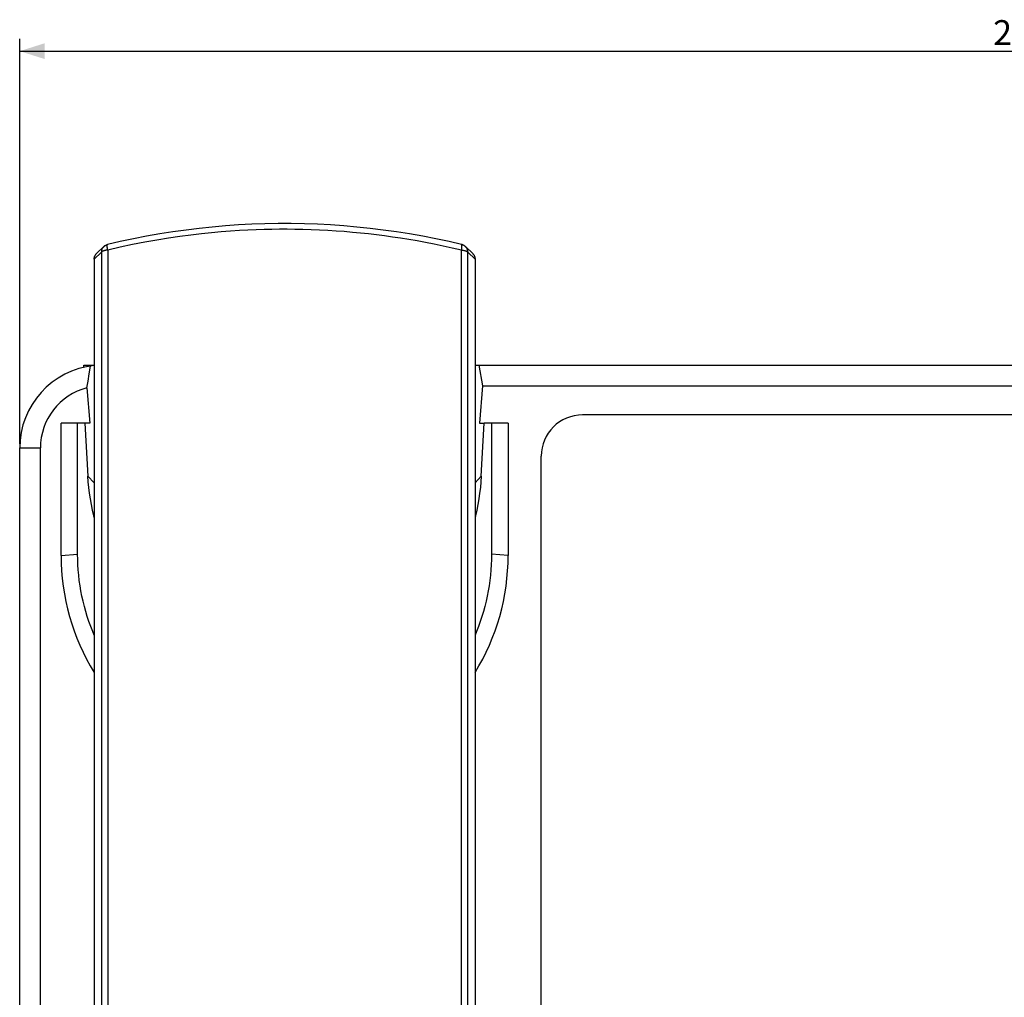
# Model space of a CAD drawing. Units: millimetres. Extents: x -332 to 128, y -115 to 121.
# Drawn here: x -141 to -22, y 3 to 121 of the extents above; entities that cross this region are included whole.
import ezdxf

# ---------------------------------------------------------------- set-up
doc = ezdxf.new("R2010")
doc.units = ezdxf.units.MM
doc.header["$LTSCALE"] = 16.335
doc.layers.get('0').update_dxf_attribs({"linetype": 'CONTINUOUS'})
for name, color, linetype in [('ASSI', 7, 'CONTINUOUS'), ('DRAFT', 7, 'CONTINUOUS'), ('RACCORDO', 7, 'CONTINUOUS'), ('SMUSSO', 7, 'CONTINUOUS')]:
    doc.layers.add(name, color=color, linetype=linetype)
doc.styles.get("Standard").update_dxf_attribs({"font": 'txt', "width": 0.8})
doc.dimstyles.new('DIMSTYLE_1', dxfattribs={"dimtxt": 3, "dimasz": 3, "dimexe": 1.5, "dimexo": 0.5, "dimgap": 0.75, "dimtad": 1, "dimtxsty": 'STANDARD', "dimblk": '_FILLED', "dimblk1": '_FILLED', "dimblk2": '_FILLED', "dimcen": 0.09, "dimadec": 0, "dimazin": 0, "dimtfac": 1, "dimtofl": 0, "dimtmove": 0, "dimatfit": 3, "dimldrblk": '_FILLED', "dimfxl": 1, "dimtolj": 1, "dimarcsym": 0})

# ---------------------------------------------------------------- blocks, each defined once
blk = doc.blocks.new('_FILLED')
at = {"color": 0, "linetype": 'BYBLOCK'}
blk.add_solid([(0, 0), (-1, 0.317), (-1, -0.317)], dxfattribs=at)
blk = doc.blocks.new('*D0')
at = {"color": 7, "linetype": 'CONTINUOUS'}
for p, q in [((-140.99, 70.2), (-140.99, 119.15)), ((101.01, 70.2), (101.01, 119.15)), ((-140.99, 117.65), (-19.99, 117.65)), ((101.01, 117.65), (-19.99, 117.65))]:
    blk.add_line(p, q, dxfattribs=at)
at = {"color": 7, "linetype": 'CONTINUOUS', "xscale": 3, "yscale": 3, "zscale": 3, "rotation": 180}
blk.add_blockref('_FILLED', (-140.99, 117.65), dxfattribs=at)
at = {"color": 7, "linetype": 'CONTINUOUS', "xscale": 3, "yscale": 3, "zscale": 3}
blk.add_blockref('_FILLED', (101.01, 117.65), dxfattribs=at)
at = {"color": 7, "linetype": 'CONTINUOUS', "insert": (-19.99, 121.4), "char_height": 3, "width": 10.6071, "attachment_point": 2, "line_spacing_factor": 0.9}
blk.add_mtext('242', dxfattribs=at)

msp = doc.modelspace()

# ---------------------------------------------------------------- linework, layer by layer
at = {"color": 7, "linetype": 'CONTINUOUS'}
for p, q in [((-133.241, 79.448), (-133.241, 79.704)), ((-133.241, 79.704), (-131.991, 79.704))]:
    msp.add_line(p, q, dxfattribs=at)
at = {"layer": 'ASSI', "color": 7, "linetype": 'CONTINUOUS'}
for p, q in [((-12.708, 73.704), (-72.991, 73.704)), ((-77.991, -31.296), (-77.991, 68.704))]:
    msp.add_line(p, q, dxfattribs=at)
msp.add_arc((-72.991, 68.704), 5, 90, 180, dxfattribs=at)
at = {"layer": 'DRAFT', "color": 7, "linetype": 'CONTINUOUS'}
for p, q in [((-85.991, 79.704), (-4.241, 79.704)), ((-85.541, 79.704), (-85.096, 77.204)), ((-132.738, 77.767), (-132.593, 78.644)), ((-132.593, 78.644), (-132.433, 79.6)), ((-132.867, 76.966), (-132.738, 77.767)), ((-132.867, 76.966), (-132.533, 72.704)), ((-85.096, 77.204), (-85.448, 72.704)), ((-85.096, 77.204), (-4.241, 77.204)), ((-133.107, 72.704), (-132.749, 66.305)), ((-132.533, 72.704), (-133.107, 72.704)), ((-85.448, 72.704), (-84.875, 72.704)), ((-85.233, 66.305), (-84.875, 72.704))]:
    msp.add_line(p, q, dxfattribs=at)
at = {"layer": 'DRAFT', "color": 253, "linetype": 'CONTINUOUS'}
for p, q in [((-131.991, 65.478), (-132.749, 66.305)), ((-85.991, 65.478), (-85.233, 66.305))]:
    msp.add_line(p, q, dxfattribs=at)
at = {"layer": 'DRAFT', "color": 7, "linetype": 'CONTINUOUS'}
for points in [[(-131.991, 61.318), (-132.039, 61.504), (-132.193, 62.178), (-132.33, 62.856), (-132.45, 63.539), (-132.551, 64.226), (-132.635, 64.915), (-132.701, 65.608), (-132.749, 66.305)], [(-85.233, 66.305), (-85.281, 65.608), (-85.347, 64.915), (-85.431, 64.226), (-85.532, 63.539), (-85.652, 62.856), (-85.789, 62.178), (-85.943, 61.504), (-85.991, 61.318)]]:
    msp.add_lwpolyline(points, dxfattribs=at)
for radius, start in [(10, 95.73931), (7.5, 104.48799)]:
    msp.add_arc((-130.991, 69.704), radius, start, 180, dxfattribs=at)
at = {"layer": 'RACCORDO', "color": 7, "linetype": 'CONTINUOUS'}
for p, q in [((-130.839, 94.028), (-131.711, 93.183)), ((-86.271, 93.183), (-87.143, 94.028)), ((-131.991, 92.527), (-131.991, -18.553)), ((-85.991, 92.527), (-85.991, -18.553))]:
    msp.add_line(p, q, dxfattribs=at)
at = {"layer": 'RACCORDO', "color": 253, "linetype": 'CONTINUOUS'}
for p, q in [((-131.129, 93.361), (-131.991, 92.527)), ((-131.129, 93.361), (-131.129, -92.929)), ((-130.358, 93.606), (-130.358, -92.995)), ((-87.624, -92.995), (-87.624, 93.606)), ((-86.853, -92.929), (-86.853, 93.361)), ((-85.991, 92.527), (-86.853, 93.361))]:
    msp.add_line(p, q, dxfattribs=at)
at = {"layer": 'RACCORDO', "color": 7, "linetype": 'CONTINUOUS'}
for points in [[(-87.605, 94.281), (-89.119, 94.63), (-90.712, 94.969), (-92.304, 95.279), (-93.895, 95.559), (-95.485, 95.812), (-97.075, 96.035), (-98.665, 96.231), (-100.253, 96.398), (-101.842, 96.537), (-103.431, 96.648), (-105.018, 96.732), (-106.606, 96.787), (-108.194, 96.815), (-109.781, 96.815), (-111.369, 96.788), (-112.957, 96.732), (-114.545, 96.649), (-116.133, 96.538), (-117.722, 96.399), (-119.311, 96.231), (-120.9, 96.036), (-122.49, 95.813), (-124.08, 95.561), (-125.672, 95.28), (-127.264, 94.97), (-128.857, 94.631), (-130.377, 94.281)], [(-130.839, 94.028), (-130.803, 94.06), (-130.766, 94.092), (-130.727, 94.121), (-130.687, 94.148), (-130.645, 94.174), (-130.602, 94.197), (-130.558, 94.219), (-130.513, 94.238), (-130.467, 94.255), (-130.421, 94.269), (-130.377, 94.281)], [(-87.143, 94.028), (-87.179, 94.06), (-87.216, 94.092), (-87.255, 94.121), (-87.295, 94.148), (-87.337, 94.174), (-87.38, 94.197), (-87.424, 94.219), (-87.469, 94.238), (-87.515, 94.255), (-87.561, 94.269), (-87.604, 94.281)], [(-131.991, 92.527), (-131.989, 92.58), (-131.985, 92.632), (-131.977, 92.685), (-131.966, 92.736), (-131.953, 92.787), (-131.936, 92.837), (-131.916, 92.886), (-131.894, 92.934), (-131.869, 92.981), (-131.841, 93.026), (-131.81, 93.07), (-131.777, 93.112), (-131.741, 93.152), (-131.711, 93.183)], [(-86.271, 93.183), (-86.241, 93.152), (-86.205, 93.112), (-86.172, 93.07), (-86.141, 93.026), (-86.113, 92.981), (-86.088, 92.934), (-86.065, 92.886), (-86.046, 92.837), (-86.029, 92.787), (-86.016, 92.736), (-86.005, 92.685), (-85.997, 92.632), (-85.992, 92.58), (-85.991, 92.527)]]:
    msp.add_lwpolyline(points, dxfattribs=at)
at = {"layer": 'RACCORDO', "color": 253, "linetype": 'CONTINUOUS'}
for points in [[(-87.624, 93.606), (-88.742, 93.864), (-89.837, 94.103), (-90.909, 94.325), (-91.954, 94.529), (-92.975, 94.715), (-93.982, 94.887), (-94.975, 95.046), (-95.954, 95.192), (-96.928, 95.326), (-97.897, 95.449), (-98.86, 95.562), (-99.828, 95.664), (-100.802, 95.757), (-101.78, 95.839), (-102.768, 95.912), (-103.775, 95.975), (-104.792, 96.027), (-105.795, 96.068), (-106.779, 96.097), (-107.749, 96.115), (-108.701, 96.123), (-109.62, 96.122), (-110.521, 96.112), (-111.45, 96.091), (-112.418, 96.06), (-113.415, 96.017), (-114.452, 95.961), (-115.529, 95.89), (-116.646, 95.804), (-117.814, 95.698), (-119.038, 95.57), (-120.313, 95.422), (-121.636, 95.247), (-123.011, 95.044), (-124.432, 94.814), (-125.88, 94.556), (-127.347, 94.269), (-128.84, 93.952), (-130.358, 93.606)], [(-130.839, 94.028), (-130.885, 93.981), (-130.924, 93.934), (-130.961, 93.884), (-130.994, 93.832), (-131.024, 93.778), (-131.05, 93.723), (-131.073, 93.665), (-131.092, 93.606), (-131.107, 93.546), (-131.118, 93.485), (-131.126, 93.423), (-131.129, 93.361)], [(-130.358, 93.606), (-130.368, 93.666), (-130.378, 93.723), (-130.387, 93.779), (-130.394, 93.833), (-130.401, 93.885), (-130.406, 93.934), (-130.411, 93.981), (-130.414, 94.025), (-130.416, 94.066), (-130.418, 94.103), (-130.417, 94.138), (-130.416, 94.169), (-130.414, 94.196), (-130.41, 94.22), (-130.406, 94.24), (-130.4, 94.256), (-130.393, 94.269), (-130.386, 94.277), (-130.377, 94.281)], [(-87.624, 93.606), (-87.614, 93.666), (-87.604, 93.723), (-87.595, 93.779), (-87.587, 93.833), (-87.581, 93.885), (-87.575, 93.934), (-87.571, 93.981), (-87.568, 94.025), (-87.565, 94.066), (-87.564, 94.103), (-87.565, 94.138), (-87.566, 94.169), (-87.568, 94.196), (-87.572, 94.22), (-87.576, 94.24), (-87.582, 94.256), (-87.588, 94.269), (-87.596, 94.277), (-87.604, 94.281)], [(-86.853, 93.361), (-86.856, 93.423), (-86.864, 93.485), (-86.875, 93.546), (-86.89, 93.606), (-86.909, 93.665), (-86.932, 93.723), (-86.958, 93.778), (-86.988, 93.832), (-87.021, 93.884), (-87.058, 93.934), (-87.097, 93.981), (-87.143, 94.028)], [(-130.358, 93.606), (-130.413, 93.602), (-130.466, 93.597), (-130.519, 93.591), (-130.571, 93.584), (-130.621, 93.577), (-130.67, 93.568), (-130.717, 93.559), (-130.762, 93.548), (-130.805, 93.537), (-130.846, 93.526), (-130.885, 93.513), (-130.922, 93.5), (-130.956, 93.487), (-130.987, 93.472), (-131.016, 93.458), (-131.042, 93.443), (-131.066, 93.427), (-131.086, 93.411), (-131.104, 93.395), (-131.118, 93.378), (-131.129, 93.361)], [(-87.624, 93.606), (-87.569, 93.602), (-87.516, 93.597), (-87.463, 93.591), (-87.411, 93.584), (-87.361, 93.577), (-87.312, 93.568), (-87.265, 93.559), (-87.22, 93.548), (-87.177, 93.537), (-87.136, 93.526), (-87.097, 93.513), (-87.06, 93.5), (-87.026, 93.487), (-86.994, 93.472), (-86.966, 93.458), (-86.939, 93.443), (-86.916, 93.427), (-86.896, 93.411), (-86.878, 93.395), (-86.864, 93.378), (-86.853, 93.361)]]:
    msp.add_lwpolyline(points, dxfattribs=at)
at = {"layer": 'SMUSSO', "color": 7, "linetype": 'CONTINUOUS'}
for p, q in [((-135.991, 56.704), (-135.991, 72.704)), ((-133.107, 72.704), (-135.991, 72.704)), ((-133.991, 56.878), (-133.991, 72.704)), ((-81.991, 72.704), (-84.875, 72.704)), ((-83.991, 72.704), (-83.991, 56.878)), ((-81.991, 72.704), (-81.991, 56.704)), ((-140.991, -102.512), (-140.991, 69.704)), ((-138.491, -96.92), (-138.491, 69.704))]:
    msp.add_line(p, q, dxfattribs=at)
at = {"layer": 'SMUSSO', "color": 253, "linetype": 'CONTINUOUS'}
for p, q in [((-140.991, 69.704), (-138.491, 69.704)), ((-135.991, 56.704), (-133.991, 56.878)), ((-81.991, 56.704), (-83.991, 56.878))]:
    msp.add_line(p, q, dxfattribs=at)
at = {"layer": 'SMUSSO', "color": 7, "linetype": 'CONTINUOUS'}
for points in [[(-131.991, 47.085), (-132.172, 47.517), (-132.404, 48.113), (-132.62, 48.715), (-132.822, 49.322), (-133.007, 49.934), (-133.177, 50.551), (-133.331, 51.171), (-133.469, 51.796), (-133.591, 52.424), (-133.697, 53.055), (-133.787, 53.688), (-133.86, 54.324), (-133.917, 54.961), (-133.958, 55.599), (-133.983, 56.238), (-133.991, 56.878)], [(-83.991, 56.878), (-83.999, 56.238), (-84.024, 55.599), (-84.065, 54.961), (-84.122, 54.324), (-84.195, 53.688), (-84.285, 53.055), (-84.391, 52.424), (-84.513, 51.796), (-84.651, 51.171), (-84.805, 50.551), (-84.975, 49.934), (-85.16, 49.322), (-85.361, 48.715), (-85.578, 48.113), (-85.81, 47.517), (-85.991, 47.085)]]:
    msp.add_lwpolyline(points, dxfattribs=at)
for start, end in [(180, 211.57879), (328.42121, 360)]:
    msp.add_arc((-108.991, 56.704), 27, start, end, dxfattribs=at)

# ---------------------------------------------------------------- dimensions: what is measured, and where the dimension line sits
at = {"color": 7, "linetype": 'CONTINUOUS'}
dim = msp.add_linear_dim(base=(101.009, 117.649), p1=(-140.991, 69.704), p2=(101.009, 69.704), dimstyle='DIMSTYLE_1', dxfattribs=at)
dim.commit()
dim.dimension.update_dxf_attribs({"geometry": '*D0', "text_midpoint": (-20.42, 117.649), "dimtype": 160})

doc.saveas('drawing.dxf')
